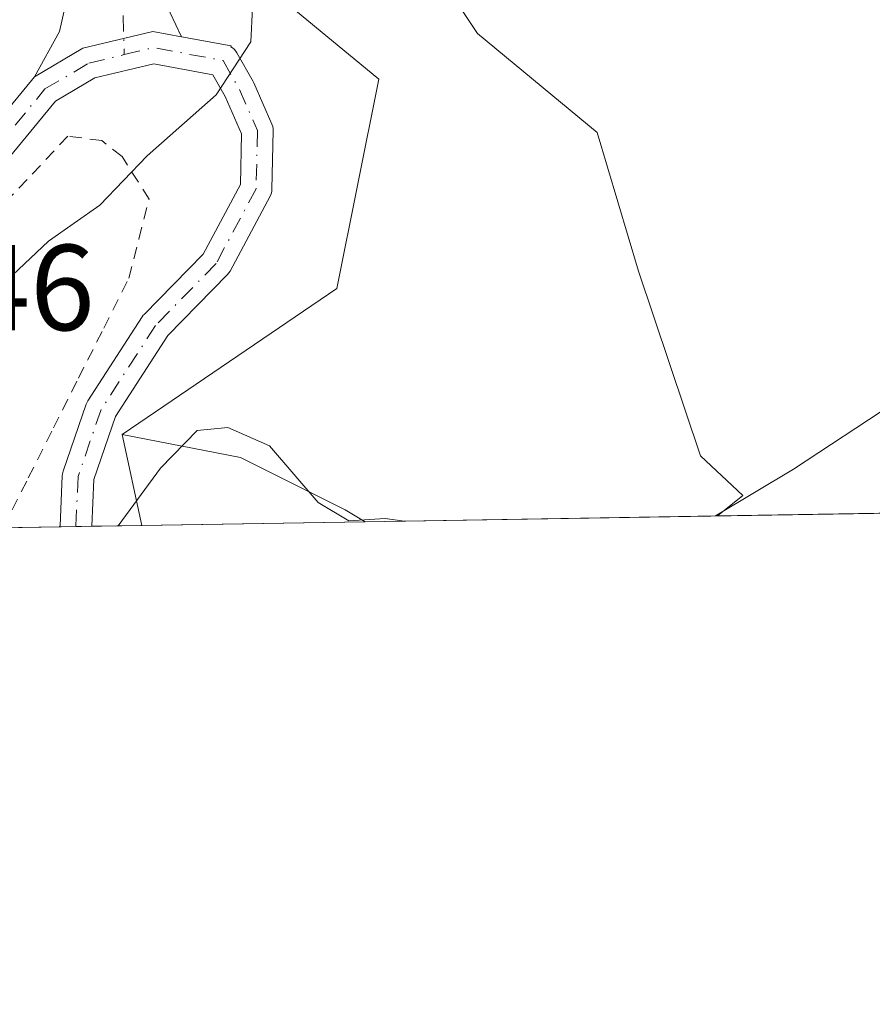
# Model space of a CAD drawing. Units: metres. Extents: x 615524 to 619022, y 4653040 to 4655411.
# Drawn here: x 617922 to 617992, y 4653041 to 4653122 of the extents above; entities that cross this region are included whole.
import ezdxf

# ---------------------------------------------------------------- set-up
doc = ezdxf.new("R2010")
doc.units = ezdxf.units.M
doc.header["$MEASUREMENT"] = 0
doc.linetypes.add('DGN Style 2', pattern=[1.6480167562047852, 0.988810053722871, -0.6592067024819142])
doc.linetypes.add('DGN Style 4', pattern=[2.6384748266838614, 1.318413404963828, -0.6592067024819142, 0.001648016756204785, -0.6592067024819142])
for name, color, linetype, lineweight in [('Alambrada', 7, 'DGN Style 2', 0), ('Camino Cxs', 7, 'Continuous', 0), ('Camino eje', 30, 'DGN Style 4', 13), ('Comarca CxS', 21, 'Continuous', 0), ('Comunidad Autónoma CxS', 142, 'Continuous', 0), ('Cultivos herbáceos CxS', 92, 'Continuous', 0), ('Curva de nivel normal', 30, 'Continuous', 0), ('Municipio CxS', 4, 'Continuous', 0), ('Núcleo urbano CxS', 7, 'Continuous', 0), ('Pastizal CxS', 92, 'Continuous', 0), ('Pista no pavimentada Cxs', 111, 'Continuous', 0), ('Pista no pavimentada eje', 91, 'DGN Style 4', 0), ('Provincia CxS', 1, 'Continuous', 0), ('Rótulo de punto de cota en terreno', 7, 'Continuous', 0)]:
    doc.layers.add(name, color=color, linetype=linetype, lineweight=lineweight)
doc.styles.add('Style-Arial', font='txt')

# ---------------------------------------------------------------- blocks, each defined once
blk = doc.blocks.new('*U17')
at = {"layer": 'Cultivos herbáceos CxS', "color": 92, "linetype": 'Continuous', "lineweight": 0}
blk.add_polyline3d([(618356.3280999997, 4653087.435000001, 279.9952000000048), (617979.6176000005, 4653081.194300001, 284.7988000000041), (617981.7018999998, 4653082.863700001, 284.8012000000017), (617978.2292999999, 4653086.1293, 284.603099999993), (617973.1338999998, 4653101.268300001, 284.4619999999995), (617969.7379000002, 4653112.6327, 284.5290999999997), (617959.9351000005, 4653120.765100001, 283.9805999999954), (617950.2012999998, 4653135.374700001, 283.6352999999945), (617946.5295000002, 4653162.983100001, 282.9651000000013), (617948.2390999999, 4653173.178900001, 283.3732000000018), (617950.4241000004, 4653191.6383, 282.8190999999933), (617953.3793000003, 4653203.1281, 282.6046999999962), (617959.5588999996, 4653212.140900001, 282.1054000000004), (617994.9402999999, 4653222.362500001, 281.2912000000069)], dxfattribs=at)
blk.add_polyline3d([(617950.7132000001, 4653080.715500001, 284.4833999999973), (617932.4216, 4653080.412500001, 285.0043000000005), (617930.8069000002, 4653087.8817, 283.7937999999995), (617940.5141000003, 4653085.9891, 284.7709999999934), (617949.0871000001, 4653081.7027, 284.5532999999996)], close=True, dxfattribs=at)
blk = doc.blocks.new('*U24')
at = {"layer": 'Pista no pavimentada Cxs', "color": 111, "linetype": 'Continuous', "lineweight": 0}
blk.add_polyline3d([(617917.5987, 4653109.918299999, 278.2648000000045), (617923.6118999999, 4653117.220100001, 278.3445999999968), (617927.5755000003, 4653119.551700001, 278.5534000000043), (617933.3245000001, 4653120.931500001, 279.1364000000031), (617935.6601, 4653120.4989, 279.5806000000011), (617939.7472999999, 4653119.741900001, 280.5337), (617939.7100000001, 4653119.6755, 280.5225999999966), (617939.8569, 4653119.5801, 280.5598000000027), (617939.9896, 4653119.4658, 280.5924999999988), (617940.1057000002, 4653119.3347, 280.6198000000004), (617940.2032000005, 4653119.189200001, 280.6413999999932), (617941.5406, 4653116.8212, 280.8646000000008), (617941.5997000001, 4653116.7029, 280.8702000000048), (617943.0812999997, 4653113.316299999, 280.8188999999985), (617943.1441000003, 4653113.138900001, 280.8110000000015), (617943.1805999996, 4653112.954299999, 280.8004999999976), (617943.1900000004, 4653112.7664, 280.7874000000011), (617943.0842000004, 4653108.003799999, 281.138300000006), (617943.0639000004, 4653107.801899999, 281.1545999999944), (617943.0124000004, 4653107.605699999, 281.1693999999989), (617942.931, 4653107.4199, 281.1827000000048), (617939.6502, 4653101.281500001, 281.8874999999971), (617939.5520000001, 4653101.125399999, 281.9159000000073), (617939.4326, 4653100.984800001, 281.9425000000047), (617934.5502000004, 4653095.998600001, 282.921199999997), (617930.2616999998, 4653089.361500001, 283.9477999999945), (617928.4705999997, 4653084.1875, 284.4220999999961), (617928.3132999997, 4653080.3444, 284.747000000003), (617925.6947999997, 4653080.301000001, 284.7127999999939), (617925.6796000004, 4653080.386399999, 284.7051999999967), (617925.7123999996, 4653080.3761, 284.7051999999967), (617925.8805999998, 4653084.485099999, 284.2768000000069), (617925.8992999997, 4653084.657600001, 284.2571999999927), (617925.9510000005, 4653084.857200001, 284.234500000006), (617927.8595000004, 4653090.369999999, 283.6894999999931), (617927.9587000003, 4653090.585100001, 283.6683000000049), (617927.9926000005, 4653090.6406, 283.6630000000005), (617932.4375999998, 4653097.5198, 282.6064000000042), (617932.5335999997, 4653097.649900001, 282.5847000000067), (617932.6005999995, 4653097.7238, 282.5721999999951), (617937.4447999997, 4653102.671, 281.7176000000036), (617940.4918000001, 4653108.371900001, 281.0280000000057), (617940.5843000002, 4653112.5372, 280.5629999999946), (617939.2443000004, 4653115.600199999, 280.4110999999975), (617938.2410000004, 4653117.376599999, 280.1549999999988), (617933.3941000003, 4653118.274300001, 279.2774999999965), (617928.5595000006, 4653117.1141, 278.7868000000017), (617925.3265000005, 4653115.212300001, 278.5853000000061), (617919.4864999996, 4653108.1207, 278.5742999999929)], dxfattribs=at)

msp = doc.modelspace()

# ---------------------------------------------------------------- linework, layer by layer
at = {"layer": 'Alambrada', "color": 7, "linetype": 'DGN Style 2', "lineweight": 0}
msp.add_polyline3d([(617921.0432000002, 4653080.223999999, 285.0026000000071), (617923.1037, 4653084.316500001, 284.3136999999988), (617925.1640999997, 4653088.4091, 283.780899999998), (617927.2242999999, 4653092.501499999, 283.4177999999956), (617929.2846999997, 4653096.593900001, 282.749100000001), (617931.3450999996, 4653100.6865, 282.0038000000059), (617932.1781000001, 4653103.925899999, 281.4412000000011), (617933.0110999999, 4653107.165300001, 280.8243999999977), (617930.7896999996, 4653110.6823, 279.9271000000008), (617929.1237000005, 4653111.9781, 279.4094999999944), (617926.3470999999, 4653112.348300001, 278.9018999999971), (617923.0151000004, 4653108.8005, 279.054099999994), (617919.6831, 4653105.252499999, 279.0467999999965), (617916.3513000002, 4653101.704500001, 279.1624000000011), (617913.0192999998, 4653098.156500001, 280.9324000000051), (617909.6873000005, 4653094.608700001, 280.7648000000045), (617906.3552999999, 4653091.060699999, 280.7651000000042), (617909.6201, 4653089.140100001, 282.116399999999)], dxfattribs=at)
at = {"layer": 'Camino Cxs', "color": 7, "linetype": 'Continuous', "lineweight": 0}
for points in [[(617967.7585000005, 4653275.908100001, 279.2112000000052), (617959.9798999997, 4653267.653100001, 279.5274999999965), (617953.6299000002, 4653261.938100001, 279.7203000000009), (617941.7235000003, 4653254.476700001, 279.1594999999944), (617935.4710999997, 4653248.661900001, 278.7039999999979), (617933.9933000002, 4653247.329700001, 278.5522000000055), (617932.6705, 4653245.284700001, 278.5129000000015), (617931.8882999998, 4653243.604499999, 278.5138000000007), (617930.4484999999, 4653239.607899999, 278.3708999999944), (617929.2117, 4653233.001300001, 278.1509999999981), (617928.5302999998, 4653228.5823, 277.9807000000001), (617927.8731000006, 4653221.8861, 277.6089999999967), (617927.6201, 4653213.838300001, 277.4263999999966), (617927.6546999998, 4653207.6479, 277.3993999999948), (617928.1930999998, 4653201.744700001, 277.8371999999945), (617930.4905000003, 4653182.139900001, 278.2404999999999), (617932.0893000001, 4653173.910300001, 278.6901999999973), (617932.6098999997, 4653162.7851, 278.3870000000024), (617932.7001, 4653150.084899999, 278.4131000000052), (617932.6398999998, 4653146.065500001, 278.4471999999951), (617932.5393000003, 4653133.6231, 278.5298999999941), (617933.2006999999, 4653127.2731, 278.7859999999928), (617934.2591000004, 4653123.436699999, 279.1974000000046), (617935.6601, 4653120.4989, 279.5806000000011)], [(617923.6118999999, 4653117.220100001, 278.3445999999968), (617925.6601, 4653120.9231, 278.4146000000038), (617926.7182999998, 4653125.685699999, 278.3006000000024), (617928.1734999996, 4653131.7711, 278.1760999999969), (617930.0401, 4653146.104499999, 278.3928000000014), (617930.0998999998, 4653150.095100001, 278.3616999999941), (617930.0103000002, 4653162.715100001, 278.2354999999953), (617929.5009000005, 4653173.5999, 278.2385999999969), (617927.9194999998, 4653181.7401, 277.7764000000025), (617925.6069, 4653201.475299999, 277.4973000000027), (617925.0553000001, 4653207.522299999, 277.2969000000012), (617925.0198999997, 4653213.871900001, 277.2978000000003), (617925.2770999996, 4653222.054099999, 277.3493000000017), (617925.9496999999, 4653228.9077, 277.5096000000049), (617926.6485000001, 4653233.4387, 277.5798999999971), (617927.9315, 4653240.292099999, 277.788400000005), (617929.4819, 4653244.595699999, 278.0056999999942), (617930.3894999997, 4653246.545499999, 278.0473000000056), (617931.9968999998, 4653249.0305, 278.1956000000064), (617933.7302999999, 4653250.5931, 278.3852000000043), (617940.2637, 4653256.2763, 278.9585999999982), (617952.2395000001, 4653263.781099999, 279.7130999999936), (617958.3709000006, 4653269.2993, 279.6083000000072)], [(617932.0893000001, 4653173.910300001, 278.6901999999973), (617932.6098999997, 4653162.7851, 278.3870000000024), (617932.7001, 4653150.084899999, 278.4131000000052), (617932.6398999998, 4653146.065500001, 278.4471999999951), (617932.5393000003, 4653133.6231, 278.5298999999941), (617933.2006999999, 4653127.2731, 278.7859999999928), (617934.2591000004, 4653123.436699999, 279.1974000000046), (617935.6601, 4653120.4989, 279.5806000000011), (617933.3245000001, 4653120.931500001, 279.1364000000031), (617927.5755000003, 4653119.551700001, 278.5534000000043), (617923.6118999999, 4653117.220100001, 278.3445999999968), (617925.6601, 4653120.9231, 278.4146000000038), (617926.7182999998, 4653125.685699999, 278.3006000000024), (617928.1734999996, 4653131.7711, 278.1760999999969), (617930.0401, 4653146.104499999, 278.3928000000014), (617930.0998999998, 4653150.095100001, 278.3616999999941), (617930.0103000002, 4653162.715100001, 278.2354999999953), (617929.5009000005, 4653173.5999, 278.2385999999969)], [(617935.6601, 4653120.4989, 279.5806000000011), (617933.3245000001, 4653120.931500001, 279.1364000000031), (617927.5755000003, 4653119.551700001, 278.5534000000043), (617923.6118999999, 4653117.220100001, 278.3445999999968)]]:
    msp.add_polyline3d(points, dxfattribs=at)
at = {"layer": 'Camino eje', "color": 30, "linetype": 'DGN Style 4', "lineweight": 13}
msp.add_polyline3d([(617973.6584999999, 4653284.3781, 278.8896999999997), (617966.9074999997, 4653276.6819, 279.2348000000056), (617959.1753000002, 4653268.476100001, 279.5639999999985), (617952.9347000001, 4653262.8595, 279.6901999999973), (617940.9937000005, 4653255.376499999, 279.0495999999985), (617932.9951, 4653248.1801, 278.3516999999993), (617931.5301000001, 4653245.915100001, 278.2679000000062), (617930.6851000005, 4653244.100099999, 278.2516000000033), (617929.1901000004, 4653239.950099999, 278.0758999999962), (617927.9301000005, 4653233.220100001, 277.7978000000003), (617927.2401000002, 4653228.745100001, 277.6578000000009), (617926.5751, 4653221.970100001, 277.4450999999972), (617926.3201000001, 4653213.8551, 277.3559999999998), (617926.3551000003, 4653207.585100001, 277.3411000000052), (617926.9001000002, 4653201.610099999, 277.6031999999978), (617929.2050999999, 4653181.940099999, 278.0074000000022), (617930.7950999998, 4653173.755100001, 278.465400000001), (617931.3101000005, 4653162.7501, 278.2983999999997), (617931.4001000002, 4653150.090100001, 278.360400000005), (617931.3400999998, 4653146.085100001, 278.4011000000028), (617930.6404999997, 4653130.457699999, 278.4015999999974), (617930.9765, 4653119.031099999, 278.9296000000031)], dxfattribs=at)
at = {"layer": 'Comarca CxS', "color": 21, "linetype": 'Continuous', "lineweight": 0, "flags": 128}
msp.add_lwpolyline([(615637.4110350821, 4653042.392580213), (615561.800000851, 4653041.139983487), (615524.0900008514, 4655354.179983464), (618972.7300008765, 4655411.329983464), (618986.52635446, 4654589.71521278), (618996.7057999992, 4653983.496900001), (619011.5700008771, 4653098.289983489), (618898.7405999998, 4653096.420800001)], close=True, dxfattribs=at)
at = {"layer": 'Comunidad Autónoma CxS', "color": 142, "linetype": 'Continuous', "lineweight": 0, "flags": 128}
msp.add_lwpolyline([(615637.4110350821, 4653042.392580213), (615561.800000851, 4653041.139983487), (615524.0900008514, 4655354.179983464), (618972.7300008765, 4655411.329983464), (618986.52635446, 4654589.71521278), (618996.7057999992, 4653983.496900001), (619011.5700008771, 4653098.289983489), (618898.7405999998, 4653096.420800001)], close=True, dxfattribs=at)
at = {"layer": 'Cultivos herbáceos CxS', "color": 92, "linetype": 'Continuous', "lineweight": 0, "extrusion": (-0.03305989345574665, 0.1529247849536806, 0.9876846934075496), "elevation": 691424.0358327563, "flags": 128}
msp.add_lwpolyline([(-1587188.470154247, -4363007.100654383), (-1587188.470154247, -4362999.363728562)], dxfattribs=at)
at = {"layer": 'Cultivos herbáceos CxS', "color": 92, "linetype": 'Continuous', "lineweight": 0, "extrusion": (-0.01849442721132281, -0.0003063845636664027, 0.999828916510532), "elevation": -12570.0612297273, "flags": 128}
msp.add_lwpolyline([(-4642206.580791711, 694997.1679479289), (-4642206.580791711, 694855.052740457)], dxfattribs=at)
at = {"layer": 'Cultivos herbáceos CxS', "color": 92, "linetype": 'Continuous', "lineweight": 0, "extrusion": (0.02845290308203691, 0.0004713243668059032, 0.9995950230766186), "elevation": 20059.97036198713, "flags": 128}
msp.add_lwpolyline([(4642207.447053647, -694644.4600069972), (4642207.447053647, -694626.1585859074)], dxfattribs=at)
at = {"layer": 'Cultivos herbáceos CxS', "color": 92, "linetype": 'Continuous', "lineweight": 0}
for points in [[(617994.9402999999, 4653222.362500001, 281.2912000000069), (617959.5588999996, 4653212.140900001, 282.1054000000004), (617953.3793000003, 4653203.1281, 282.6046999999962), (617950.4241000004, 4653191.6383, 282.8190999999933), (617948.2390999999, 4653173.178900001, 283.3732000000018), (617946.5295000002, 4653162.983100001, 282.9651000000013), (617950.2012999998, 4653135.374700001, 283.6352999999945), (617959.9351000005, 4653120.765100001, 283.9805999999954), (617969.7379000002, 4653112.6327, 284.5290999999997), (617973.1338999998, 4653101.268300001, 284.4619999999995), (617978.2292999999, 4653086.1293, 284.603099999993), (617981.7018999998, 4653082.863700001, 284.8012000000017), (617979.6177000003, 4653081.194399999, 284.7988000000041)], [(617930.8069000002, 4653087.8817, 283.7937999999995), (617940.5141000003, 4653085.9891, 284.7709999999934), (617949.0871000001, 4653081.7027, 284.5532999999996), (617950.7130000005, 4653080.715600001, 284.4833999999973)]]:
    msp.add_polyline3d(points, dxfattribs=at)
at = {"layer": 'Curva de nivel normal', "color": 30, "linetype": 'Continuous', "lineweight": 0, "flags": 128}
for points, elevation in [([(617938.5700000003, 4653180.1501), (617939.7999999998, 4653156.790100001), (617939.2300000006, 4653135.6801), (617940, 4653126.870100001), (617941.4800000006, 4653122.870100001), (617941.3600000005, 4653120.090100001), (617938.5099999999, 4653115.7301), (617932.8399999999, 4653110.7401), (617928.9600000001, 4653106.6801), (617924.7599999999, 4653103.720100001), (617920.8200000003, 4653100.020099999), (617915.6200000001, 4653093.3301), (617909.9000000004, 4653088.0701), (617900.6500000004, 4653083.210100001), (617896.5099999999, 4653082.4301), (617893.54, 4653084.0801)], 280), ([(617994.0899999999, 4653090.450099999), (617985.8499999996, 4653085.020099999), (617979.4667999997, 4653081.1918)], 285), ([(617953.9183999998, 4653080.7687), (617952.3600000005, 4653080.9801), (617949.3899999997, 4653080.800100001), (617946.8600000005, 4653082.300100001), (617942.8799999999, 4653086.940099999), (617939.4699999997, 4653088.460100001), (617936.9400000004, 4653088.210100001), (617933.9500000002, 4653085.100099999), (617930.4654000001, 4653080.380100001)], 285)]:
    msp.add_lwpolyline(points, dxfattribs=dict(at, elevation=elevation))
at = {"layer": 'Municipio CxS', "color": 4, "linetype": 'Continuous', "lineweight": 0, "flags": 128}
msp.add_lwpolyline([(618986.52635446, 4654589.71521278), (618996.7057999992, 4653983.496900001), (619011.5700008771, 4653098.289983489), (618898.7405999998, 4653096.420800001), (615637.4110350821, 4653042.392580213)], dxfattribs=at)
at = {"layer": 'Núcleo urbano CxS', "color": 7, "linetype": 'Continuous', "lineweight": 0, "extrusion": (-0.03305989345574665, 0.1529247849536806, 0.9876846934075496), "elevation": 691424.0358327563, "flags": 128}
msp.add_lwpolyline([(-1587188.470154247, -4363007.100654383), (-1587188.470154247, -4362999.363728562)], dxfattribs=at)
at = {"layer": 'Núcleo urbano CxS', "color": 7, "linetype": 'Continuous', "lineweight": 0, "extrusion": (-0.01893151675285868, -0.0003142025385046082, 0.9998207334068449), "elevation": -12875.7933937394, "flags": 128}
msp.add_lwpolyline([(-4642185.404370957, 694936.9893238484), (-4642185.404370958, 694932.3363491335)], dxfattribs=at)
at = {"layer": 'Núcleo urbano CxS', "color": 7, "linetype": 'Continuous', "lineweight": 0, "extrusion": (0.003037512371441696, 5.029834031824926e-05, 0.9999953854836883), "elevation": 2395.535746094789, "flags": 128}
msp.add_lwpolyline([(617923.2963721352, 4653080.208294495), (617921.9798660578, 4653080.186494497)], dxfattribs=at)
at = {"layer": 'Núcleo urbano CxS', "color": 7, "linetype": 'Continuous', "lineweight": 0, "extrusion": (-0.0584903367337014, -0.0009659284776434385, 0.9982875074300762), "elevation": -40353.25512262782, "flags": 128}
msp.add_lwpolyline([(-4642242.694984313, 693503.0990302601), (-4642242.694984313, 693501.7947191207)], dxfattribs=at)
at = {"layer": 'Núcleo urbano CxS', "color": 7, "linetype": 'Continuous', "lineweight": 0, "extrusion": (-0.09546099687684272, -0.001582342003422324, 0.9954319134270628), "elevation": -66067.50717477396, "flags": 128}
msp.add_lwpolyline([(-4642199.996084365, 691818.014316697), (-4642199.996084365, 691813.8864960877)], dxfattribs=at)
at = {"layer": 'Núcleo urbano CxS', "color": 7, "linetype": 'Continuous', "lineweight": 0}
for points in [[(617831.2188999997, 4653153.317500001, 278.0345999999991), (617880.3370000003, 4653121.149300001, 277.9612000000052), (617902.3378, 4653108.774499999, 278.1490999999951), (617915.4007000001, 4653113.5876, 278.008600000001), (617927.3638000004, 4653132.3233, 278.1138999999966), (617935.7982999999, 4653130.1469, 278.9939000000013), (617936.0267000003, 4653130.087900001, 279.0426000000007), (617951.8394999999, 4653117.025699999, 281.8203000000067), (617948.4014999997, 4653099.837900001, 281.7134999999981), (617930.8069000002, 4653087.8817, 283.7937999999995), (617932.4216, 4653080.412500001, 285.0043000000005), (617820.1290999996, 4653078.552200001, 284.8166000000056)], [(617927.3638000004, 4653132.3233, 278.1138999999966), (617935.7982999999, 4653130.1469, 278.9939000000013), (617936.0267000003, 4653130.087900001, 279.0426000000007), (617951.8394999999, 4653117.025699999, 281.8203000000067), (617948.4014999997, 4653099.837900001, 281.7134999999981), (617930.8069000002, 4653087.8817, 283.7937999999995)]]:
    msp.add_polyline3d(points, dxfattribs=at)
at = {"layer": 'Pastizal CxS', "color": 92, "linetype": 'Continuous', "lineweight": 0, "extrusion": (-0.0109047328069213, -0.0001806363757676211, 0.999940525317836), "elevation": -7294.636470369853, "flags": 128}
msp.add_lwpolyline([(617945.9790951171, 4653079.952537144), (617917.0729754638, 4653079.473737136)], dxfattribs=at)
at = {"layer": 'Pastizal CxS', "color": 92, "linetype": 'Continuous', "lineweight": 0}
for points in [[(617994.9402999999, 4653222.362500001, 281.2912000000069), (617959.5588999996, 4653212.140900001, 282.1054000000004), (617953.3793000003, 4653203.1281, 282.6046999999962), (617950.4241000004, 4653191.6383, 282.8190999999933), (617948.2390999999, 4653173.178900001, 283.3732000000018), (617946.5295000002, 4653162.983100001, 282.9651000000013), (617950.2012999998, 4653135.374700001, 283.6352999999945), (617959.9351000005, 4653120.765100001, 283.9805999999954), (617969.7379000002, 4653112.6327, 284.5290999999997), (617973.1338999998, 4653101.268300001, 284.4619999999995), (617978.2292999999, 4653086.1293, 284.603099999993), (617981.7018999998, 4653082.863700001, 284.8012000000017), (617979.6177000003, 4653081.194399999, 284.7988000000041)], [(617948.2390999999, 4653173.178900001, 283.3732000000018), (617946.5295000002, 4653162.983100001, 282.9651000000013), (617950.2012999998, 4653135.374700001, 283.6352999999945), (617959.9351000005, 4653120.765100001, 283.9805999999954), (617969.7379000002, 4653112.6327, 284.5290999999997), (617973.1338999998, 4653101.268300001, 284.4619999999995), (617978.2292999999, 4653086.1293, 284.603099999993), (617981.7018999998, 4653082.863700001, 284.8012000000017), (617979.6176000005, 4653081.194300001, 284.7988000000041), (617950.7132000001, 4653080.715500001, 284.4833999999973), (617949.0871000001, 4653081.7027, 284.5532999999996), (617940.5141000003, 4653085.9891, 284.7709999999934), (617930.8069000002, 4653087.8817, 283.7937999999995), (617948.4014999997, 4653099.837900001, 281.7134999999981), (617951.8394999999, 4653117.025699999, 281.8203000000067), (617936.0267000003, 4653130.087900001, 279.0426000000007), (617935.7982999999, 4653130.1469, 278.9939000000013), (617927.3638000004, 4653132.3233, 278.1138999999966), (617929.5157000005, 4653152.4179, 278.0106999999989), (617929.5159, 4653170.678300001, 278.0084000000061)], [(617927.3638000004, 4653132.3233, 278.1138999999966), (617935.7982999999, 4653130.1469, 278.9939000000013), (617936.0267000003, 4653130.087900001, 279.0426000000007), (617951.8394999999, 4653117.025699999, 281.8203000000067), (617948.4014999997, 4653099.837900001, 281.7134999999981), (617930.8069000002, 4653087.8817, 283.7937999999995)], [(617930.8069000002, 4653087.8817, 283.7937999999995), (617940.5141000003, 4653085.9891, 284.7709999999934), (617949.0871000001, 4653081.7027, 284.5532999999996), (617950.7130000005, 4653080.715600001, 284.4833999999973)]]:
    msp.add_polyline3d(points, dxfattribs=at)
at = {"layer": 'Pista no pavimentada Cxs', "color": 111, "linetype": 'Continuous', "lineweight": 0, "extrusion": (-0.01305671077802361, -0.0002164150770717786, 0.9999147340989498), "elevation": -8790.385287590054, "flags": 128}
msp.add_lwpolyline([(617879.3573141543, 4653078.551092687), (617876.7386908137, 4653078.507692687)], dxfattribs=at)
at = {"layer": 'Pista no pavimentada Cxs', "color": 111, "linetype": 'Continuous', "lineweight": 0}
for points in [[(617935.6601, 4653120.4989, 279.5806000000011), (617933.3245000001, 4653120.931500001, 279.1364000000031), (617927.5755000003, 4653119.551700001, 278.5534000000043), (617923.6118999999, 4653117.220100001, 278.3445999999968)], [(617935.6601, 4653120.4989, 279.5806000000011), (617939.7472999999, 4653119.741900001, 280.5337), (617939.7100000001, 4653119.6755, 280.5225999999966), (617939.8569, 4653119.58, 280.5598999999929), (617939.9896, 4653119.4658, 280.5924999999988), (617940.1057000002, 4653119.3347, 280.6198000000004), (617940.2032000005, 4653119.189200001, 280.6413999999932)], [(617940.2032000005, 4653119.189200001, 280.6413999999932), (617941.5406, 4653116.8212, 280.8646000000008), (617941.5997000001, 4653116.7029, 280.8702000000048), (617943.0812999997, 4653113.316299999, 280.8188999999985), (617943.1441000003, 4653113.138900001, 280.8110000000015), (617943.1804999998, 4653112.954299999, 280.8004999999976), (617943.1900000004, 4653112.7664, 280.7874000000011), (617943.0842000004, 4653108.003799999, 281.138300000006), (617943.0639000004, 4653107.801899999, 281.1545999999944), (617943.0124000004, 4653107.605699999, 281.1693999999989), (617942.931, 4653107.4199, 281.1827000000048), (617939.6502, 4653101.281500001, 281.8874999999971), (617939.5520000001, 4653101.125299999, 281.9159000000073), (617939.4326, 4653100.984800001, 281.9425000000047), (617934.5502000004, 4653095.998600001, 282.921199999997), (617930.2616999998, 4653089.361500001, 283.9477999999945), (617928.4705999997, 4653084.1875, 284.4220999999961), (617928.3131999997, 4653080.344500001, 284.747000000003)], [(617925.6947999997, 4653080.301100001, 284.7127999999939), (617925.6796000004, 4653080.386399999, 284.7051999999967), (617925.7123999996, 4653080.3761, 284.7051999999967), (617925.8805999998, 4653084.485099999, 284.2768000000069), (617925.8992999997, 4653084.657600001, 284.2571999999927), (617925.9510000005, 4653084.857200001, 284.234500000006), (617927.8595000004, 4653090.369999999, 283.6894999999931), (617927.9587000003, 4653090.585100001, 283.6683000000049), (617927.9926000005, 4653090.6406, 283.6630000000005), (617932.4375999998, 4653097.5198, 282.6064000000042), (617932.5335999997, 4653097.649900001, 282.5847000000067), (617932.6005999995, 4653097.7238, 282.5721999999951), (617937.4447999997, 4653102.671, 281.7176000000036), (617940.4918000001, 4653108.371900001, 281.0280000000057), (617940.5843000002, 4653112.5372, 280.5629999999946), (617939.2443000004, 4653115.600199999, 280.4110999999975), (617938.2410000004, 4653117.376599999, 280.1549999999988), (617933.3941000003, 4653118.274300001, 279.2774999999965), (617928.5595000006, 4653117.1141, 278.7868000000017), (617925.3265000005, 4653115.212300001, 278.5853000000061), (617919.4864999996, 4653108.1207, 278.5742999999929), (617912.2847999996, 4653101.5737, 278.8810999999987), (617905.0225000001, 4653094.597100001, 279.2688999999955), (617899.4375, 4653089.8378, 278.7247000000062)], [(617896.1601, 4653105.8257, 278.4100999999937), (617903.0645000003, 4653103.381100001, 278.2883000000002), (617910.8302999996, 4653103.7653, 278.2805999999982), (617917.5987, 4653109.918299999, 278.2648000000045), (617923.6118999999, 4653117.220100001, 278.3445999999968)]]:
    msp.add_polyline3d(points, dxfattribs=at)
at = {"layer": 'Pista no pavimentada eje', "color": 91, "linetype": 'DGN Style 4', "lineweight": 0, "extrusion": (-0.1581574901088877, 0.1885161544402727, 0.9692511892370874), "elevation": 779728.0464385592, "flags": 128}
msp.add_lwpolyline([(-3464070.070843636, -3070113.7120614), (-3464072.263809976, -3070112.583942846), (-3464075.961795335, -3070107.95768146)], dxfattribs=at)
at = {"layer": 'Pista no pavimentada eje', "color": 91, "linetype": 'DGN Style 4', "lineweight": 0}
for points in [[(617895.6096999999, 4653094.7729, 278.5803000000014), (617902.8790999996, 4653098.647700001, 278.3010999999969), (617911.5575000001, 4653102.669500001, 278.3166000000056), (617918.5425000006, 4653109.019500001, 278.3904000000039), (617924.4691000005, 4653116.2161, 278.4538999999932), (617928.0674999999, 4653118.332900001, 278.6610999999975), (617930.9765, 4653119.031099999, 278.9296000000031)], [(617939.0743000006, 4653118.544500001, 280.3456000000006), (617940.4086999996, 4653116.1819, 280.6184999999969), (617941.8903000001, 4653112.795299999, 280.6753000000026), (617941.7845000001, 4653108.0327, 281.0953000000009), (617938.5037000002, 4653101.894300001, 281.8176999999997), (617933.5295000002, 4653096.814300001, 282.7348999999958), (617929.0844999999, 4653089.9351, 283.797000000006), (617927.1794999996, 4653084.4319, 284.276199999993), (617927.0113000004, 4653080.322899999, 284.6708000000072)]]:
    msp.add_polyline3d(points, dxfattribs=at)
at = {"layer": 'Provincia CxS', "color": 1, "linetype": 'Continuous', "lineweight": 0, "flags": 128}
msp.add_lwpolyline([(615637.4110350821, 4653042.392580213), (615561.800000851, 4653041.139983487), (615524.0900008514, 4655354.179983464), (618972.7300008765, 4655411.329983464), (618986.52635446, 4654589.71521278), (618996.7057999992, 4653983.496900001), (619011.5700008771, 4653098.289983489), (618898.7405999998, 4653096.420800001)], close=True, dxfattribs=at)

# ---------------------------------------------------------------- block references
at = {"layer": 'Cultivos herbáceos CxS', "color": 92, "linetype": 'Continuous', "lineweight": 0}
msp.add_blockref('*U17', (0, 0), dxfattribs=at)
at = {"layer": 'Pista no pavimentada Cxs', "color": 111, "linetype": 'Continuous', "lineweight": 0}
msp.add_blockref('*U24', (0, 0), dxfattribs=at)

# ---------------------------------------------------------------- texts
at = {"layer": 'Rótulo de punto de cota en terreno', "color": 7, "linetype": 'Continuous', "lineweight": 0, "style": 'Style-Arial'}
msp.add_text('278,46', height=7.000000000000002, dxfattribs=at).set_placement((617899.3978000004, 4653096.427800001))

doc.saveas('drawing.dxf')
